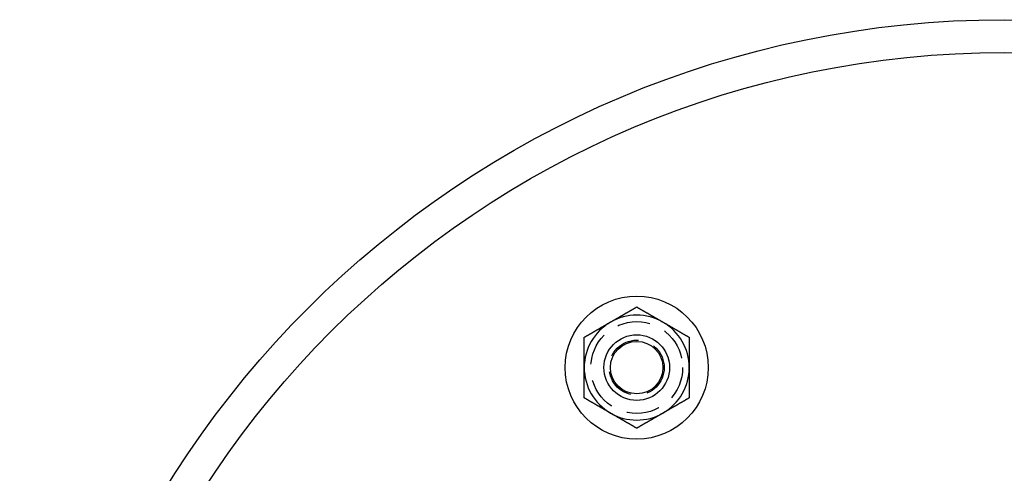
# Model space of a CAD drawing. Extents: x -150 to 150, y -423 to 104.
# Drawn here: x -150 to 0, y -192 to -123 of the extents above; entities that cross this region are included whole.
import ezdxf

# ---------------------------------------------------------------- set-up
doc = ezdxf.new("R2010")
doc.units = 0
doc.header["$LTSCALE"] = 20
doc.linetypes.add('VERDECKT', pattern=[0.375, 0.25, -0.125])
doc.layers.get('0').update_dxf_attribs({"linetype": 'CONTINUOUS'})
doc.layers.add('STEMPEL', color=3, linetype='CONTINUOUS')

# ---------------------------------------------------------------- blocks, each defined once
blk = doc.blocks.new('A$C701928F8')
at = {"color": 3}
for points in [[(-60, 103.923, 0), (-59.9595, 103.946, 0), (-59.9189, 103.97, 0), (-59.8784, 103.993, 0), (-59.838, 104.017, 0), (-59.7975, 104.04, 0), (-59.7571, 104.063, 0), (-59.7167, 104.087, 0), (-59.6763, 104.11, 0), (-59.636, 104.133, 0), (-59.5956, 104.157, 0), (-59.5553, 104.18, 0), (-59.5149, 104.203, 0), (-59.4746, 104.226, 0), (-59.4343, 104.25, 0), (-59.394, 104.273, 0), (-59.3537, 104.296, 0), (-59.3134, 104.319, 0), (-59.273, 104.343, 0), (-59.2327, 104.366, 0), (-59.1924, 104.389, 0), (-59.1521, 104.413, 0), (-59.1117, 104.436, 0), (-59.0714, 104.459, 0), (-59.031, 104.483, 0), (-58.9906, 104.506, 0), (-58.9502, 104.529, 0), (-58.9098, 104.553, 0), (-58.8693, 104.576, 0), (-58.8288, 104.599, 0), (-58.7883, 104.623, 0), (-58.7478, 104.646, 0), (-58.7072, 104.669, 0), (-58.6666, 104.693, 0), (-58.626, 104.716, 0), (-58.5853, 104.74, 0), (-58.5446, 104.763, 0), (-58.5039, 104.787, 0), (-58.4631, 104.81, 0), (-58.4223, 104.834, 0), (-58.3814, 104.858, 0), (-58.3405, 104.881, 0), (-58.2995, 104.905, 0), (-58.2585, 104.929, 0), (-58.2174, 104.952, 0), (-58.1762, 104.976, 0), (-58.135, 105, 0), (-58.0938, 105.024, 0), (-58.0525, 105.047, 0), (-58.0111, 105.071, 0), (-57.9696, 105.095, 0), (-57.9281, 105.119, 0), (-57.8865, 105.143, 0), (-57.8448, 105.167, 0), (-57.8031, 105.191, 0), (-57.7613, 105.216, 0), (-57.7194, 105.24, 0), (-57.6774, 105.264, 0), (-57.6354, 105.288, 0), (-57.5932, 105.313, 0), (-57.551, 105.337, 0), (-57.5087, 105.361, 0), (-57.4662, 105.386, 0), (-57.4237, 105.41, 0), (-57.3811, 105.435, 0), (-57.3384, 105.46, 0), (-57.2956, 105.484, 0), (-57.2527, 105.509, 0), (-57.2097, 105.534, 0), (-57.1666, 105.559, 0), (-57.1233, 105.584, 0), (-57.08, 105.609, 0), (-57.0365, 105.634, 0), (-56.993, 105.659, 0), (-56.9493, 105.684, 0), (-56.9055, 105.71, 0), (-56.8615, 105.735, 0), (-56.8175, 105.76, 0), (-56.7733, 105.786, 0), (-56.7289, 105.812, 0), (-56.6845, 105.837, 0), (-56.6399, 105.863, 0), (-56.5952, 105.889, 0), (-56.5503, 105.915, 0), (-56.5053, 105.941, 0), (-56.4601, 105.967, 0), (-56.4148, 105.993, 0), (-56.3694, 106.019, 0), (-56.3238, 106.046, 0), (-56.278, 106.072, 0), (-56.2321, 106.098, 0), (-56.186, 106.125, 0), (-56.1398, 106.152, 0), (-56.0933, 106.179, 0), (-56.0468, 106.205, 0), (-56, 106.232, 0)], [(-56, 106.232, 0), (-55.9532, 106.205, 0), (-55.9067, 106.179, 0), (-55.8602, 106.152, 0), (-55.814, 106.125, 0), (-55.7679, 106.098, 0), (-55.722, 106.072, 0), (-55.6762, 106.046, 0), (-55.6306, 106.019, 0), (-55.5852, 105.993, 0), (-55.5399, 105.967, 0), (-55.4947, 105.941, 0), (-55.4497, 105.915, 0), (-55.4048, 105.889, 0), (-55.3601, 105.863, 0), (-55.3155, 105.837, 0), (-55.2711, 105.812, 0), (-55.2267, 105.786, 0), (-55.1825, 105.76, 0), (-55.1385, 105.735, 0), (-55.0945, 105.71, 0), (-55.0507, 105.684, 0), (-55.007, 105.659, 0), (-54.9635, 105.634, 0), (-54.92, 105.609, 0), (-54.8767, 105.584, 0), (-54.8334, 105.559, 0), (-54.7903, 105.534, 0), (-54.7473, 105.509, 0), (-54.7044, 105.484, 0), (-54.6616, 105.46, 0), (-54.6189, 105.435, 0), (-54.5763, 105.41, 0), (-54.5338, 105.386, 0), (-54.4913, 105.361, 0), (-54.449, 105.337, 0), (-54.4068, 105.313, 0), (-54.3646, 105.288, 0), (-54.3226, 105.264, 0), (-54.2806, 105.24, 0), (-54.2387, 105.216, 0), (-54.1969, 105.191, 0), (-54.1552, 105.167, 0), (-54.1135, 105.143, 0), (-54.0719, 105.119, 0), (-54.0304, 105.095, 0), (-53.9889, 105.071, 0), (-53.9475, 105.047, 0), (-53.9062, 105.024, 0), (-53.865, 105, 0), (-53.8238, 104.976, 0), (-53.7826, 104.952, 0), (-53.7415, 104.929, 0), (-53.7005, 104.905, 0), (-53.6595, 104.881, 0), (-53.6186, 104.858, 0), (-53.5777, 104.834, 0), (-53.5369, 104.81, 0), (-53.4961, 104.787, 0), (-53.4554, 104.763, 0), (-53.4147, 104.74, 0), (-53.374, 104.716, 0), (-53.3334, 104.693, 0), (-53.2928, 104.669, 0), (-53.2522, 104.646, 0), (-53.2117, 104.623, 0), (-53.1712, 104.599, 0), (-53.1307, 104.576, 0), (-53.0902, 104.553, 0), (-53.0498, 104.529, 0), (-53.0094, 104.506, 0), (-52.969, 104.483, 0), (-52.9286, 104.459, 0), (-52.8883, 104.436, 0), (-52.8479, 104.413, 0), (-52.8076, 104.389, 0), (-52.7673, 104.366, 0), (-52.727, 104.343, 0), (-52.6866, 104.319, 0), (-52.6463, 104.296, 0), (-52.606, 104.273, 0), (-52.5657, 104.25, 0), (-52.5254, 104.226, 0), (-52.4851, 104.203, 0), (-52.4447, 104.18, 0), (-52.4044, 104.157, 0), (-52.364, 104.133, 0), (-52.3237, 104.11, 0), (-52.2833, 104.087, 0), (-52.2429, 104.063, 0), (-52.2025, 104.04, 0), (-52.162, 104.017, 0), (-52.1216, 103.993, 0), (-52.0811, 103.97, 0), (-52.0405, 103.946, 0), (-52, 103.923, 0)], [(-64, 101.614, 0), (-63.9532, 101.641, 0), (-63.9067, 101.668, 0), (-63.8602, 101.694, 0), (-63.814, 101.721, 0), (-63.7679, 101.748, 0), (-63.722, 101.774, 0), (-63.6762, 101.801, 0), (-63.6306, 101.827, 0), (-63.5852, 101.853, 0), (-63.5399, 101.879, 0), (-63.4947, 101.905, 0), (-63.4497, 101.931, 0), (-63.4048, 101.957, 0), (-63.3601, 101.983, 0), (-63.3155, 102.009, 0), (-63.2711, 102.035, 0), (-63.2267, 102.06, 0), (-63.1825, 102.086, 0), (-63.1385, 102.111, 0), (-63.0945, 102.136, 0), (-63.0507, 102.162, 0), (-63.007, 102.187, 0), (-62.9635, 102.212, 0), (-62.92, 102.237, 0), (-62.8767, 102.262, 0), (-62.8334, 102.287, 0), (-62.7903, 102.312, 0), (-62.7473, 102.337, 0), (-62.7044, 102.362, 0), (-62.6616, 102.386, 0), (-62.6189, 102.411, 0), (-62.5763, 102.436, 0), (-62.5338, 102.46, 0), (-62.4913, 102.485, 0), (-62.449, 102.509, 0), (-62.4068, 102.533, 0), (-62.3646, 102.558, 0), (-62.3226, 102.582, 0), (-62.2806, 102.606, 0), (-62.2387, 102.631, 0), (-62.1969, 102.655, 0), (-62.1552, 102.679, 0), (-62.1135, 102.703, 0), (-62.0719, 102.727, 0), (-62.0304, 102.751, 0), (-61.9889, 102.775, 0), (-61.9475, 102.799, 0), (-61.9062, 102.822, 0), (-61.865, 102.846, 0), (-61.8238, 102.87, 0), (-61.7826, 102.894, 0), (-61.7415, 102.918, 0), (-61.7005, 102.941, 0), (-61.6595, 102.965, 0), (-61.6186, 102.989, 0), (-61.5777, 103.012, 0), (-61.5369, 103.036, 0), (-61.4961, 103.059, 0), (-61.4554, 103.083, 0), (-61.4147, 103.106, 0), (-61.374, 103.13, 0), (-61.3334, 103.153, 0), (-61.2928, 103.177, 0), (-61.2522, 103.2, 0), (-61.2117, 103.223, 0), (-61.1712, 103.247, 0), (-61.1307, 103.27, 0), (-61.0902, 103.294, 0), (-61.0498, 103.317, 0), (-61.0094, 103.34, 0), (-60.969, 103.364, 0), (-60.9286, 103.387, 0), (-60.8883, 103.41, 0), (-60.8479, 103.433, 0), (-60.8076, 103.457, 0), (-60.7673, 103.48, 0), (-60.727, 103.503, 0), (-60.6866, 103.527, 0), (-60.6463, 103.55, 0), (-60.606, 103.573, 0), (-60.5657, 103.596, 0), (-60.5254, 103.62, 0), (-60.4851, 103.643, 0), (-60.4447, 103.666, 0), (-60.4044, 103.69, 0), (-60.364, 103.713, 0), (-60.3237, 103.736, 0), (-60.2833, 103.759, 0), (-60.2429, 103.783, 0), (-60.2025, 103.806, 0), (-60.162, 103.83, 0), (-60.1216, 103.853, 0), (-60.0811, 103.876, 0), (-60.0405, 103.9, 0), (-60, 103.923, 0)], [(-52, 103.923, 0), (-51.9595, 103.9, 0), (-51.9189, 103.876, 0), (-51.8784, 103.853, 0), (-51.838, 103.83, 0), (-51.7975, 103.806, 0), (-51.7571, 103.783, 0), (-51.7167, 103.759, 0), (-51.6763, 103.736, 0), (-51.636, 103.713, 0), (-51.5956, 103.69, 0), (-51.5553, 103.666, 0), (-51.5149, 103.643, 0), (-51.4746, 103.62, 0), (-51.4343, 103.596, 0), (-51.394, 103.573, 0), (-51.3537, 103.55, 0), (-51.3134, 103.527, 0), (-51.273, 103.503, 0), (-51.2327, 103.48, 0), (-51.1924, 103.457, 0), (-51.1521, 103.433, 0), (-51.1117, 103.41, 0), (-51.0714, 103.387, 0), (-51.031, 103.364, 0), (-50.9906, 103.34, 0), (-50.9502, 103.317, 0), (-50.9098, 103.294, 0), (-50.8693, 103.27, 0), (-50.8288, 103.247, 0), (-50.7883, 103.223, 0), (-50.7478, 103.2, 0), (-50.7072, 103.177, 0), (-50.6666, 103.153, 0), (-50.626, 103.13, 0), (-50.5853, 103.106, 0), (-50.5446, 103.083, 0), (-50.5039, 103.059, 0), (-50.4631, 103.036, 0), (-50.4223, 103.012, 0), (-50.3814, 102.989, 0), (-50.3405, 102.965, 0), (-50.2995, 102.941, 0), (-50.2585, 102.918, 0), (-50.2174, 102.894, 0), (-50.1762, 102.87, 0), (-50.135, 102.846, 0), (-50.0938, 102.822, 0), (-50.0525, 102.799, 0), (-50.0111, 102.775, 0), (-49.9696, 102.751, 0), (-49.9281, 102.727, 0), (-49.8865, 102.703, 0), (-49.8448, 102.679, 0), (-49.8031, 102.655, 0), (-49.7613, 102.631, 0), (-49.7194, 102.606, 0), (-49.6774, 102.582, 0), (-49.6354, 102.558, 0), (-49.5932, 102.533, 0), (-49.551, 102.509, 0), (-49.5087, 102.485, 0), (-49.4662, 102.46, 0), (-49.4237, 102.436, 0), (-49.3811, 102.411, 0), (-49.3384, 102.386, 0), (-49.2956, 102.362, 0), (-49.2527, 102.337, 0), (-49.2097, 102.312, 0), (-49.1666, 102.287, 0), (-49.1233, 102.262, 0), (-49.08, 102.237, 0), (-49.0365, 102.212, 0), (-48.993, 102.187, 0), (-48.9493, 102.162, 0), (-48.9055, 102.136, 0), (-48.8615, 102.111, 0), (-48.8175, 102.086, 0), (-48.7733, 102.06, 0), (-48.7289, 102.035, 0), (-48.6845, 102.009, 0), (-48.6399, 101.983, 0), (-48.5952, 101.957, 0), (-48.5503, 101.931, 0), (-48.5053, 101.905, 0), (-48.4601, 101.879, 0), (-48.4148, 101.853, 0), (-48.3694, 101.827, 0), (-48.3238, 101.801, 0), (-48.278, 101.774, 0), (-48.2321, 101.748, 0), (-48.186, 101.721, 0), (-48.1398, 101.694, 0), (-48.0933, 101.668, 0), (-48.0468, 101.641, 0), (-48, 101.614, 0)], [(-64, 96.9948, 0), (-64, 97.0417, 0), (-64, 97.0885, 0), (-64, 97.1352, 0), (-64, 97.1819, 0), (-64, 97.2286, 0), (-64, 97.2753, 0), (-64, 97.322, 0), (-64, 97.3686, 0), (-64, 97.4152, 0), (-64, 97.4618, 0), (-64, 97.5084, 0), (-64, 97.5549, 0), (-64, 97.6015, 0), (-64, 97.6481, 0), (-64, 97.6946, 0), (-64, 97.7412, 0), (-64, 97.7877, 0), (-64, 97.8343, 0), (-64, 97.8808, 0), (-64, 97.9274, 0), (-64, 97.974, 0), (-64, 98.0206, 0), (-64, 98.0672, 0), (-64, 98.1138, 0), (-64, 98.1604, 0), (-64, 98.2071, 0), (-64, 98.2538, 0), (-64, 98.3005, 0), (-64, 98.3472, 0), (-64, 98.394, 0), (-64, 98.4408, 0), (-64, 98.4876, 0), (-64, 98.5345, 0), (-64, 98.5814, 0), (-64, 98.6284, 0), (-64, 98.6754, 0), (-64, 98.7224, 0), (-64, 98.7695, 0), (-64, 98.8166, 0), (-64, 98.8638, 0), (-64, 98.9111, 0), (-64, 98.9584, 0), (-64, 99.0058, 0), (-64, 99.0532, 0), (-64, 99.1007, 0), (-64, 99.1483, 0), (-64, 99.196, 0), (-64, 99.2437, 0), (-64, 99.2915, 0), (-64, 99.3393, 0), (-64, 99.3873, 0), (-64, 99.4353, 0), (-64, 99.4834, 0), (-64, 99.5316, 0), (-64, 99.5799, 0), (-64, 99.6283, 0), (-64, 99.6767, 0), (-64, 99.7253, 0), (-64, 99.774, 0), (-64, 99.8227, 0), (-64, 99.8716, 0), (-64, 99.9206, 0), (-64, 99.9697, 0), (-64, 100.019, 0), (-64, 100.068, 0), (-64, 100.118, 0), (-64, 100.167, 0), (-64, 100.217, 0), (-64, 100.267, 0), (-64, 100.317, 0), (-64, 100.367, 0), (-64, 100.417, 0), (-64, 100.467, 0), (-64, 100.518, 0), (-64, 100.568, 0), (-64, 100.619, 0), (-64, 100.67, 0), (-64, 100.721, 0), (-64, 100.772, 0), (-64, 100.823, 0), (-64, 100.875, 0), (-64, 100.926, 0), (-64, 100.978, 0), (-64, 101.03, 0), (-64, 101.082, 0), (-64, 101.135, 0), (-64, 101.187, 0), (-64, 101.24, 0), (-64, 101.293, 0), (-64, 101.346, 0), (-64, 101.399, 0), (-64, 101.452, 0), (-64, 101.506, 0), (-64, 101.56, 0), (-64, 101.614, 0)], [(-48, 101.614, 0), (-48, 101.56, 0), (-48, 101.506, 0), (-48, 101.452, 0), (-48, 101.399, 0), (-48, 101.346, 0), (-48, 101.293, 0), (-48, 101.24, 0), (-48, 101.187, 0), (-48, 101.135, 0), (-48, 101.082, 0), (-48, 101.03, 0), (-48, 100.978, 0), (-48, 100.926, 0), (-48, 100.875, 0), (-48, 100.823, 0), (-48, 100.772, 0), (-48, 100.721, 0), (-48, 100.67, 0), (-48, 100.619, 0), (-48, 100.568, 0), (-48, 100.518, 0), (-48, 100.467, 0), (-48, 100.417, 0), (-48, 100.367, 0), (-48, 100.317, 0), (-48, 100.267, 0), (-48, 100.217, 0), (-48, 100.167, 0), (-48, 100.118, 0), (-48, 100.068, 0), (-48, 100.019, 0), (-48, 99.9697, 0), (-48, 99.9206, 0), (-48, 99.8716, 0), (-48, 99.8227, 0), (-48, 99.774, 0), (-48, 99.7253, 0), (-48, 99.6767, 0), (-48, 99.6283, 0), (-48, 99.5799, 0), (-48, 99.5316, 0), (-48, 99.4834, 0), (-48, 99.4353, 0), (-48, 99.3873, 0), (-48, 99.3393, 0), (-48, 99.2915, 0), (-48, 99.2437, 0), (-48, 99.196, 0), (-48, 99.1483, 0), (-48, 99.1007, 0), (-48, 99.0532, 0), (-48, 99.0058, 0), (-48, 98.9584, 0), (-48, 98.9111, 0), (-48, 98.8638, 0), (-48, 98.8166, 0), (-48, 98.7695, 0), (-48, 98.7224, 0), (-48, 98.6754, 0), (-48, 98.6284, 0), (-48, 98.5814, 0), (-48, 98.5345, 0), (-48, 98.4876, 0), (-48, 98.4408, 0), (-48, 98.394, 0), (-48, 98.3472, 0), (-48, 98.3005, 0), (-48, 98.2538, 0), (-48, 98.2071, 0), (-48, 98.1604, 0), (-48, 98.1138, 0), (-48, 98.0672, 0), (-48, 98.0206, 0), (-48, 97.974, 0), (-48, 97.9274, 0), (-48, 97.8808, 0), (-48, 97.8343, 0), (-48, 97.7877, 0), (-48, 97.7412, 0), (-48, 97.6946, 0), (-48, 97.6481, 0), (-48, 97.6015, 0), (-48, 97.5549, 0), (-48, 97.5084, 0), (-48, 97.4618, 0), (-48, 97.4152, 0), (-48, 97.3686, 0), (-48, 97.322, 0), (-48, 97.2753, 0), (-48, 97.2286, 0), (-48, 97.1819, 0), (-48, 97.1352, 0), (-48, 97.0885, 0), (-48, 97.0417, 0), (-48, 96.9948, 0)], [(-64, 92.376, 0), (-64, 92.43, 0), (-64, 92.4838, 0), (-64, 92.5374, 0), (-64, 92.5908, 0), (-64, 92.644, 0), (-64, 92.6971, 0), (-64, 92.7499, 0), (-64, 92.8026, 0), (-64, 92.855, 0), (-64, 92.9074, 0), (-64, 92.9595, 0), (-64, 93.0115, 0), (-64, 93.0633, 0), (-64, 93.1149, 0), (-64, 93.1664, 0), (-64, 93.2178, 0), (-64, 93.2689, 0), (-64, 93.32, 0), (-64, 93.3708, 0), (-64, 93.4216, 0), (-64, 93.4722, 0), (-64, 93.5226, 0), (-64, 93.5729, 0), (-64, 93.6231, 0), (-64, 93.6732, 0), (-64, 93.7231, 0), (-64, 93.7729, 0), (-64, 93.8225, 0), (-64, 93.8721, 0), (-64, 93.9215, 0), (-64, 93.9708, 0), (-64, 94.02, 0), (-64, 94.0691, 0), (-64, 94.1181, 0), (-64, 94.167, 0), (-64, 94.2157, 0), (-64, 94.2644, 0), (-64, 94.313, 0), (-64, 94.3614, 0), (-64, 94.4098, 0), (-64, 94.4581, 0), (-64, 94.5063, 0), (-64, 94.5544, 0), (-64, 94.6024, 0), (-64, 94.6504, 0), (-64, 94.6982, 0), (-64, 94.746, 0), (-64, 94.7937, 0), (-64, 94.8414, 0), (-64, 94.889, 0), (-64, 94.9365, 0), (-64, 94.9839, 0), (-64, 95.0313, 0), (-64, 95.0786, 0), (-64, 95.1258, 0), (-64, 95.173, 0), (-64, 95.2202, 0), (-64, 95.2673, 0), (-64, 95.3143, 0), (-64, 95.3613, 0), (-64, 95.4083, 0), (-64, 95.4552, 0), (-64, 95.5021, 0), (-64, 95.5489, 0), (-64, 95.5957, 0), (-64, 95.6425, 0), (-64, 95.6892, 0), (-64, 95.7359, 0), (-64, 95.7826, 0), (-64, 95.8293, 0), (-64, 95.8759, 0), (-64, 95.9225, 0), (-64, 95.9691, 0), (-64, 96.0157, 0), (-64, 96.0623, 0), (-64, 96.1089, 0), (-64, 96.1554, 0), (-64, 96.202, 0), (-64, 96.2485, 0), (-64, 96.2951, 0), (-64, 96.3416, 0), (-64, 96.3882, 0), (-64, 96.4347, 0), (-64, 96.4813, 0), (-64, 96.5279, 0), (-64, 96.5745, 0), (-64, 96.6211, 0), (-64, 96.6677, 0), (-64, 96.7144, 0), (-64, 96.7611, 0), (-64, 96.8078, 0), (-64, 96.8545, 0), (-64, 96.9012, 0), (-64, 96.948, 0), (-64, 96.9948, 0)], [(-48, 96.9948, 0), (-48, 96.948, 0), (-48, 96.9012, 0), (-48, 96.8545, 0), (-48, 96.8078, 0), (-48, 96.7611, 0), (-48, 96.7144, 0), (-48, 96.6677, 0), (-48, 96.6211, 0), (-48, 96.5745, 0), (-48, 96.5279, 0), (-48, 96.4813, 0), (-48, 96.4347, 0), (-48, 96.3882, 0), (-48, 96.3416, 0), (-48, 96.2951, 0), (-48, 96.2485, 0), (-48, 96.202, 0), (-48, 96.1554, 0), (-48, 96.1089, 0), (-48, 96.0623, 0), (-48, 96.0157, 0), (-48, 95.9691, 0), (-48, 95.9225, 0), (-48, 95.8759, 0), (-48, 95.8293, 0), (-48, 95.7826, 0), (-48, 95.7359, 0), (-48, 95.6892, 0), (-48, 95.6425, 0), (-48, 95.5957, 0), (-48, 95.5489, 0), (-48, 95.5021, 0), (-48, 95.4552, 0), (-48, 95.4083, 0), (-48, 95.3613, 0), (-48, 95.3143, 0), (-48, 95.2673, 0), (-48, 95.2202, 0), (-48, 95.173, 0), (-48, 95.1258, 0), (-48, 95.0786, 0), (-48, 95.0313, 0), (-48, 94.9839, 0), (-48, 94.9365, 0), (-48, 94.889, 0), (-48, 94.8414, 0), (-48, 94.7937, 0), (-48, 94.746, 0), (-48, 94.6982, 0), (-48, 94.6504, 0), (-48, 94.6024, 0), (-48, 94.5544, 0), (-48, 94.5063, 0), (-48, 94.4581, 0), (-48, 94.4098, 0), (-48, 94.3614, 0), (-48, 94.313, 0), (-48, 94.2644, 0), (-48, 94.2157, 0), (-48, 94.167, 0), (-48, 94.1181, 0), (-48, 94.0691, 0), (-48, 94.02, 0), (-48, 93.9708, 0), (-48, 93.9215, 0), (-48, 93.8721, 0), (-48, 93.8225, 0), (-48, 93.7729, 0), (-48, 93.7231, 0), (-48, 93.6732, 0), (-48, 93.6231, 0), (-48, 93.5729, 0), (-48, 93.5226, 0), (-48, 93.4722, 0), (-48, 93.4216, 0), (-48, 93.3708, 0), (-48, 93.32, 0), (-48, 93.2689, 0), (-48, 93.2178, 0), (-48, 93.1664, 0), (-48, 93.1149, 0), (-48, 93.0633, 0), (-48, 93.0115, 0), (-48, 92.9595, 0), (-48, 92.9074, 0), (-48, 92.855, 0), (-48, 92.8026, 0), (-48, 92.7499, 0), (-48, 92.6971, 0), (-48, 92.644, 0), (-48, 92.5908, 0), (-48, 92.5374, 0), (-48, 92.4838, 0), (-48, 92.43, 0), (-48, 92.376, 0)], [(-60, 90.0666, 0), (-60.0405, 90.0901, 0), (-60.0811, 90.1134, 0), (-60.1216, 90.1368, 0), (-60.162, 90.1602, 0), (-60.2025, 90.1835, 0), (-60.2429, 90.2069, 0), (-60.2833, 90.2302, 0), (-60.3237, 90.2535, 0), (-60.364, 90.2768, 0), (-60.4044, 90.3001, 0), (-60.4447, 90.3234, 0), (-60.4851, 90.3467, 0), (-60.5254, 90.37, 0), (-60.5657, 90.3932, 0), (-60.606, 90.4165, 0), (-60.6463, 90.4398, 0), (-60.6866, 90.4631, 0), (-60.727, 90.4864, 0), (-60.7673, 90.5096, 0), (-60.8076, 90.5329, 0), (-60.8479, 90.5562, 0), (-60.8883, 90.5795, 0), (-60.9286, 90.6028, 0), (-60.969, 90.6261, 0), (-61.0094, 90.6494, 0), (-61.0498, 90.6728, 0), (-61.0902, 90.6961, 0), (-61.1307, 90.7195, 0), (-61.1712, 90.7428, 0), (-61.2117, 90.7662, 0), (-61.2522, 90.7896, 0), (-61.2928, 90.813, 0), (-61.3334, 90.8365, 0), (-61.374, 90.8599, 0), (-61.4147, 90.8834, 0), (-61.4554, 90.9069, 0), (-61.4961, 90.9304, 0), (-61.5369, 90.954, 0), (-61.5777, 90.9775, 0), (-61.6186, 91.0011, 0), (-61.6595, 91.0248, 0), (-61.7005, 91.0484, 0), (-61.7415, 91.0721, 0), (-61.7826, 91.0958, 0), (-61.8238, 91.1196, 0), (-61.865, 91.1434, 0), (-61.9062, 91.1672, 0), (-61.9475, 91.1911, 0), (-61.9889, 91.2149, 0), (-62.0304, 91.2389, 0), (-62.0719, 91.2629, 0), (-62.1135, 91.2869, 0), (-62.1552, 91.3109, 0), (-62.1969, 91.335, 0), (-62.2387, 91.3592, 0), (-62.2806, 91.3833, 0), (-62.3226, 91.4076, 0), (-62.3646, 91.4319, 0), (-62.4068, 91.4562, 0), (-62.449, 91.4806, 0), (-62.4913, 91.505, 0), (-62.5338, 91.5295, 0), (-62.5763, 91.5541, 0), (-62.6189, 91.5787, 0), (-62.6616, 91.6033, 0), (-62.7044, 91.628, 0), (-62.7473, 91.6528, 0), (-62.7903, 91.6776, 0), (-62.8334, 91.7025, 0), (-62.8767, 91.7275, 0), (-62.92, 91.7525, 0), (-62.9635, 91.7776, 0), (-63.007, 91.8028, 0), (-63.0507, 91.828, 0), (-63.0945, 91.8533, 0), (-63.1385, 91.8786, 0), (-63.1825, 91.9041, 0), (-63.2267, 91.9296, 0), (-63.2711, 91.9552, 0), (-63.3155, 91.9809, 0), (-63.3601, 92.0066, 0), (-63.4048, 92.0324, 0), (-63.4497, 92.0583, 0), (-63.4947, 92.0843, 0), (-63.5399, 92.1104, 0), (-63.5852, 92.1365, 0), (-63.6306, 92.1628, 0), (-63.6762, 92.1891, 0), (-63.722, 92.2155, 0), (-63.7679, 92.2421, 0), (-63.814, 92.2687, 0), (-63.8602, 92.2954, 0), (-63.9067, 92.3222, 0), (-63.9532, 92.349, 0), (-64, 92.376, 0)], [(-48, 92.376, 0), (-48.0468, 92.349, 0), (-48.0933, 92.3222, 0), (-48.1398, 92.2954, 0), (-48.186, 92.2687, 0), (-48.2321, 92.2421, 0), (-48.278, 92.2155, 0), (-48.3238, 92.1891, 0), (-48.3694, 92.1628, 0), (-48.4148, 92.1365, 0), (-48.4601, 92.1104, 0), (-48.5053, 92.0843, 0), (-48.5503, 92.0583, 0), (-48.5952, 92.0324, 0), (-48.6399, 92.0066, 0), (-48.6845, 91.9809, 0), (-48.7289, 91.9552, 0), (-48.7733, 91.9296, 0), (-48.8175, 91.9041, 0), (-48.8615, 91.8786, 0), (-48.9055, 91.8533, 0), (-48.9493, 91.828, 0), (-48.993, 91.8028, 0), (-49.0365, 91.7776, 0), (-49.08, 91.7525, 0), (-49.1233, 91.7275, 0), (-49.1666, 91.7025, 0), (-49.2097, 91.6776, 0), (-49.2527, 91.6528, 0), (-49.2956, 91.628, 0), (-49.3384, 91.6033, 0), (-49.3811, 91.5787, 0), (-49.4237, 91.5541, 0), (-49.4662, 91.5295, 0), (-49.5087, 91.505, 0), (-49.551, 91.4806, 0), (-49.5932, 91.4562, 0), (-49.6354, 91.4319, 0), (-49.6774, 91.4076, 0), (-49.7194, 91.3833, 0), (-49.7613, 91.3592, 0), (-49.8031, 91.335, 0), (-49.8448, 91.3109, 0), (-49.8865, 91.2869, 0), (-49.9281, 91.2629, 0), (-49.9696, 91.2389, 0), (-50.0111, 91.2149, 0), (-50.0525, 91.1911, 0), (-50.0938, 91.1672, 0), (-50.135, 91.1434, 0), (-50.1762, 91.1196, 0), (-50.2174, 91.0958, 0), (-50.2585, 91.0721, 0), (-50.2995, 91.0484, 0), (-50.3405, 91.0248, 0), (-50.3814, 91.0011, 0), (-50.4223, 90.9775, 0), (-50.4631, 90.954, 0), (-50.5039, 90.9304, 0), (-50.5446, 90.9069, 0), (-50.5853, 90.8834, 0), (-50.626, 90.8599, 0), (-50.6666, 90.8365, 0), (-50.7072, 90.813, 0), (-50.7478, 90.7896, 0), (-50.7883, 90.7662, 0), (-50.8288, 90.7428, 0), (-50.8693, 90.7195, 0), (-50.9098, 90.6961, 0), (-50.9502, 90.6728, 0), (-50.9906, 90.6494, 0), (-51.031, 90.6261, 0), (-51.0714, 90.6028, 0), (-51.1117, 90.5795, 0), (-51.1521, 90.5562, 0), (-51.1924, 90.5329, 0), (-51.2327, 90.5096, 0), (-51.273, 90.4864, 0), (-51.3134, 90.4631, 0), (-51.3537, 90.4398, 0), (-51.394, 90.4165, 0), (-51.4343, 90.3932, 0), (-51.4746, 90.37, 0), (-51.5149, 90.3467, 0), (-51.5553, 90.3234, 0), (-51.5956, 90.3001, 0), (-51.636, 90.2768, 0), (-51.6763, 90.2535, 0), (-51.7167, 90.2302, 0), (-51.7571, 90.2069, 0), (-51.7975, 90.1835, 0), (-51.838, 90.1602, 0), (-51.8784, 90.1368, 0), (-51.9189, 90.1134, 0), (-51.9595, 90.0901, 0), (-52, 90.0666, 0)], [(-56, 87.7572, 0), (-56.0468, 87.7842, 0), (-56.0933, 87.8111, 0), (-56.1398, 87.8379, 0), (-56.186, 87.8646, 0), (-56.2321, 87.8912, 0), (-56.278, 87.9177, 0), (-56.3238, 87.9442, 0), (-56.3694, 87.9705, 0), (-56.4148, 87.9967, 0), (-56.4601, 88.0229, 0), (-56.5053, 88.049, 0), (-56.5503, 88.075, 0), (-56.5952, 88.1009, 0), (-56.6399, 88.1267, 0), (-56.6845, 88.1524, 0), (-56.7289, 88.1781, 0), (-56.7733, 88.2037, 0), (-56.8175, 88.2292, 0), (-56.8615, 88.2546, 0), (-56.9055, 88.28, 0), (-56.9493, 88.3053, 0), (-56.993, 88.3305, 0), (-57.0365, 88.3557, 0), (-57.08, 88.3808, 0), (-57.1233, 88.4058, 0), (-57.1666, 88.4308, 0), (-57.2097, 88.4557, 0), (-57.2527, 88.4805, 0), (-57.2956, 88.5053, 0), (-57.3384, 88.53, 0), (-57.3811, 88.5546, 0), (-57.4237, 88.5792, 0), (-57.4662, 88.6038, 0), (-57.5087, 88.6283, 0), (-57.551, 88.6527, 0), (-57.5932, 88.6771, 0), (-57.6354, 88.7014, 0), (-57.6774, 88.7257, 0), (-57.7194, 88.7499, 0), (-57.7613, 88.7741, 0), (-57.8031, 88.7983, 0), (-57.8448, 88.8224, 0), (-57.8865, 88.8464, 0), (-57.9281, 88.8704, 0), (-57.9696, 88.8944, 0), (-58.0111, 88.9183, 0), (-58.0525, 88.9422, 0), (-58.0938, 88.9661, 0), (-58.135, 88.9899, 0), (-58.1762, 89.0137, 0), (-58.2174, 89.0374, 0), (-58.2585, 89.0612, 0), (-58.2995, 89.0849, 0), (-58.3405, 89.1085, 0), (-58.3814, 89.1321, 0), (-58.4223, 89.1557, 0), (-58.4631, 89.1793, 0), (-58.5039, 89.2029, 0), (-58.5446, 89.2264, 0), (-58.5853, 89.2499, 0), (-58.626, 89.2734, 0), (-58.6666, 89.2968, 0), (-58.7072, 89.3203, 0), (-58.7478, 89.3437, 0), (-58.7883, 89.3671, 0), (-58.8288, 89.3905, 0), (-58.8693, 89.4138, 0), (-58.9098, 89.4372, 0), (-58.9502, 89.4605, 0), (-58.9906, 89.4839, 0), (-59.031, 89.5072, 0), (-59.0714, 89.5305, 0), (-59.1117, 89.5538, 0), (-59.1521, 89.5771, 0), (-59.1924, 89.6004, 0), (-59.2327, 89.6237, 0), (-59.273, 89.6469, 0), (-59.3134, 89.6702, 0), (-59.3537, 89.6935, 0), (-59.394, 89.7168, 0), (-59.4343, 89.74, 0), (-59.4746, 89.7633, 0), (-59.5149, 89.7866, 0), (-59.5553, 89.8099, 0), (-59.5956, 89.8332, 0), (-59.636, 89.8565, 0), (-59.6763, 89.8798, 0), (-59.7167, 89.9031, 0), (-59.7571, 89.9264, 0), (-59.7975, 89.9497, 0), (-59.838, 89.9731, 0), (-59.8784, 89.9965, 0), (-59.9189, 90.0198, 0), (-59.9595, 90.0432, 0), (-60, 90.0666, 0)], [(-52, 90.0666, 0), (-52.0405, 90.0432, 0), (-52.0811, 90.0198, 0), (-52.1216, 89.9965, 0), (-52.162, 89.9731, 0), (-52.2025, 89.9497, 0), (-52.2429, 89.9264, 0), (-52.2833, 89.9031, 0), (-52.3237, 89.8798, 0), (-52.364, 89.8565, 0), (-52.4044, 89.8332, 0), (-52.4447, 89.8099, 0), (-52.4851, 89.7866, 0), (-52.5254, 89.7633, 0), (-52.5657, 89.74, 0), (-52.606, 89.7168, 0), (-52.6463, 89.6935, 0), (-52.6866, 89.6702, 0), (-52.727, 89.6469, 0), (-52.7673, 89.6237, 0), (-52.8076, 89.6004, 0), (-52.8479, 89.5771, 0), (-52.8883, 89.5538, 0), (-52.9286, 89.5305, 0), (-52.969, 89.5072, 0), (-53.0094, 89.4839, 0), (-53.0498, 89.4605, 0), (-53.0902, 89.4372, 0), (-53.1307, 89.4138, 0), (-53.1712, 89.3905, 0), (-53.2117, 89.3671, 0), (-53.2522, 89.3437, 0), (-53.2928, 89.3203, 0), (-53.3334, 89.2968, 0), (-53.374, 89.2734, 0), (-53.4147, 89.2499, 0), (-53.4554, 89.2264, 0), (-53.4961, 89.2029, 0), (-53.5369, 89.1793, 0), (-53.5777, 89.1557, 0), (-53.6186, 89.1321, 0), (-53.6595, 89.1085, 0), (-53.7005, 89.0849, 0), (-53.7415, 89.0612, 0), (-53.7826, 89.0374, 0), (-53.8238, 89.0137, 0), (-53.865, 88.9899, 0), (-53.9062, 88.9661, 0), (-53.9475, 88.9422, 0), (-53.9889, 88.9183, 0), (-54.0304, 88.8944, 0), (-54.0719, 88.8704, 0), (-54.1135, 88.8464, 0), (-54.1552, 88.8224, 0), (-54.1969, 88.7983, 0), (-54.2387, 88.7741, 0), (-54.2806, 88.7499, 0), (-54.3226, 88.7257, 0), (-54.3646, 88.7014, 0), (-54.4068, 88.6771, 0), (-54.449, 88.6527, 0), (-54.4913, 88.6283, 0), (-54.5338, 88.6038, 0), (-54.5763, 88.5792, 0), (-54.6189, 88.5546, 0), (-54.6616, 88.53, 0), (-54.7044, 88.5053, 0), (-54.7473, 88.4805, 0), (-54.7903, 88.4557, 0), (-54.8334, 88.4308, 0), (-54.8767, 88.4058, 0), (-54.92, 88.3808, 0), (-54.9635, 88.3557, 0), (-55.007, 88.3305, 0), (-55.0507, 88.3053, 0), (-55.0945, 88.28, 0), (-55.1385, 88.2546, 0), (-55.1825, 88.2292, 0), (-55.2267, 88.2037, 0), (-55.2711, 88.1781, 0), (-55.3155, 88.1524, 0), (-55.3601, 88.1267, 0), (-55.4048, 88.1009, 0), (-55.4497, 88.075, 0), (-55.4947, 88.049, 0), (-55.5399, 88.0229, 0), (-55.5852, 87.9967, 0), (-55.6306, 87.9705, 0), (-55.6762, 87.9442, 0), (-55.722, 87.9177, 0), (-55.7679, 87.8912, 0), (-55.814, 87.8646, 0), (-55.8602, 87.8379, 0), (-55.9067, 87.8111, 0), (-55.9532, 87.7842, 0), (-56, 87.7572, 0)]]:
    blk.add_polyline3d(points, dxfattribs=at)
at = {"color": 3, "linetype": 'CONTINUOUS'}
for centre, radius in [((0, 0), 150), ((0, 0), 145), ((-56, 96.99485), 10.9), ((-56, 96.99485), 5), ((-56, 96.99485), 4)]:
    blk.add_circle(centre, radius, dxfattribs=at)
at = {"color": 1, "linetype": 'VERDECKT'}
for radius in [7, 4.9999, 4.188]:
    blk.add_circle((-56, 96.99485), radius, dxfattribs=at)
at = {"color": 3, "linetype": 'CONTINUOUS'}
for start, end in [(120, 180), (60, 120), (360, 60), (180, 240), (300, 360), (240, 300)]:
    blk.add_arc((-56, 96.99485), 8, start, end, dxfattribs=at)

msp = doc.modelspace()

# ---------------------------------------------------------------- block references
at = {"layer": 'STEMPEL'}
msp.add_blockref('A$C701928F8', (0, -273), dxfattribs=at)

doc.saveas('drawing.dxf')
